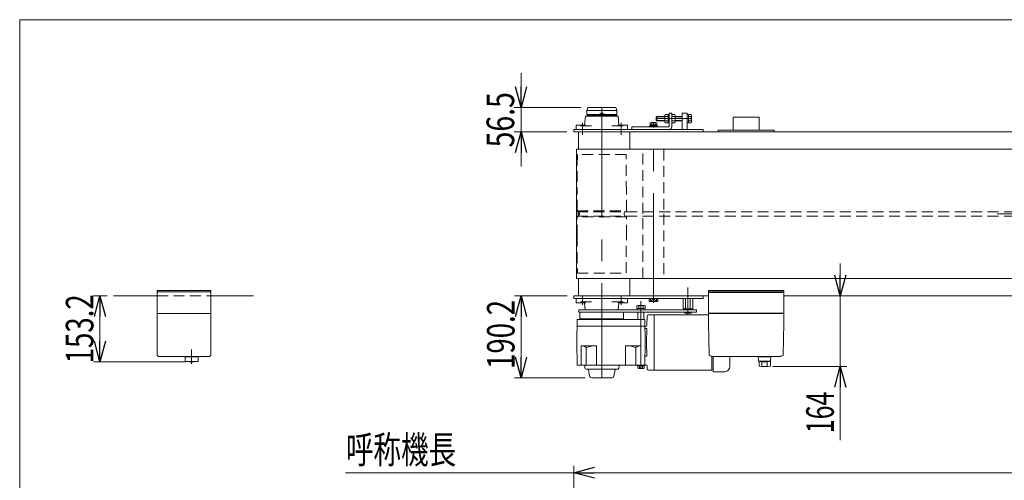
# Model space of a CAD drawing. Units: millimetres. Extents: x -3152 to 3152, y -2163 to 2162.
# Drawn here: x -3152 to -868, y 1094 to 2162 of the extents above; entities that cross this region are included whole.
import ezdxf
from ezdxf.enums import TextEntityAlignment as Align

# ---------------------------------------------------------------- set-up
doc = ezdxf.new("R2010")
doc.units = ezdxf.units.MM
doc.header["$LTSCALE"] = 4
for name, pattern in [('CENTERX2', [101.6, 63.5, -12.7, 12.7, -12.7]), ('DASHED2', [9.525, 6.35, -3.175]), ('PHANTOM', [63.5, 31.75, -6.35, 6.35, -6.35, 6.35, -6.35])]:
    doc.linetypes.add(name, pattern=pattern)
for name, color, linetype in [('L-07', 7, 'Continuous'), ('L-13', 7, 'Continuous'), ('L-3', 7, 'Continuous'), ('L-BOLT', 7, 'Continuous'), ('Layer0001', 7, 'Continuous'), ('Layer0002', 7, 'Continuous'), ('Layer0010', 7, 'Continuous'), ('Layer0013', 7, 'Continuous'), ('Layer0015', 7, 'Continuous'), ('Layer0018', 7, 'Continuous'), ('Layer0020', 7, 'Continuous'), ('Layer0021', 7, 'Continuous'), ('WAKU0', 7, 'Continuous'), ('ZUWAKU', 7, 'Continuous')]:
    doc.layers.add(name, color=color, linetype=linetype)
doc.styles.add('dcStyle0', font='ＭＳ Ｐゴシック', dxfattribs={"width": 0.8})
doc.dimstyles.new('dc_Rotated', dxfattribs={"dimtxt": 64, "dimasz": 48.000031, "dimexe": 15, "dimexo": 8, "dimgap": 16, "dimtad": 3, "dimdsep": 46, "dimtxsty": 'dcStyle0', "dimblk1": 'OPEN30', "dimblk2": 'OPEN30', "dimsah": 1, "dimcen": 0.09, "dimclrd": 2, "dimclre": 2, "dimclrt": 2, "dimadec": 0, "dimazin": 2, "dimtfac": 1, "dimtdec": 4, "dimtmove": 0, "dimatfit": 3, "dimfxl": 1, "dimarcsym": 0})
doc.dimstyles.new('dc_Rotated_F3', dxfattribs={"dimtxt": 64, "dimasz": 48.000031, "dimexe": 8, "dimexo": 8, "dimgap": 15, "dimtad": 3, "dimdsep": 46, "dimtxsty": 'dcStyle0', "dimblk1": 'OPEN30', "dimblk2": 'OPEN30', "dimsah": 1, "dimcen": 0.09, "dimse2": 1, "dimclrd": 2, "dimclre": 2, "dimclrt": 2, "dimadec": 0, "dimazin": 2, "dimtfac": 1, "dimtdec": 4, "dimtmove": 0, "dimatfit": 3, "dimfxl": 1, "dimarcsym": 0})

# ---------------------------------------------------------------- blocks, each defined once
blk = doc.blocks.new('_Open30')
at = {"color": 0, "linetype": 'ByBlock', "lineweight": -2}
for p, q in [((-1, 0.267949), (0, 0)), ((0, 0), (-1, -0.267949)), ((0, 0), (-1, 0))]:
    blk.add_line(p, q, dxfattribs=at)
blk = doc.blocks.new('*D6')
at = {"color": 2, "linetype": 'Continuous', "lineweight": 13}
for p, q in [((-1882, 1521.7), (-2004.1, 1521.7)), ((-1989.1, 1331.5), (-1989.1, 1521.7)), ((-1840.3, 1331.5), (-2004.1, 1331.5))]:
    blk.add_line(p, q, dxfattribs=at)
at = {"color": 2, "xscale": 48.00004492184457, "yscale": 47.99982989157829}
for p, rotation in [((-1989.1, 1521.7), 90), ((-1989.1, 1331.5), 270)]:
    blk.add_blockref('_Open30', p, dxfattribs=dict(at, rotation=rotation))
at = {"color": 2, "style": 'dcStyle0', "width": 0.780226}
blk.add_text('190.2', height=64, rotation=90, dxfattribs=at).set_placement((-2004.1, 1352), (-2004.1, 1512), align=Align.FIT)
blk = doc.blocks.new('*D11')
at = {"color": 2, "linetype": 'Continuous', "lineweight": 13}
for p, q in [((-1867, 316.7), (-1867, 1127.4)), ((1633, 339), (1633, 1127.4)), ((-1867, 1111.4), (1633, 1111.4))]:
    blk.add_line(p, q, dxfattribs=at)
at = {"color": 2, "xscale": 48.00004492184457, "yscale": 47.99982989157829}
for p, rotation in [((-1867, 1111.4), 180), ((1633, 1111.4), 360)]:
    blk.add_blockref('_Open30', p, dxfattribs=dict(at, rotation=rotation))
at = {"color": 2, "style": 'dcStyle0', "width": 0.710522}
blk.add_text('呼称機長 2500を超え3500以下', height=64, dxfattribs=at).set_placement((-549, 1127.4), (315, 1127.4), align=Align.FIT)
blk = doc.blocks.new('*D26')
at = {"color": 2, "linetype": 'Continuous', "lineweight": 13}
for p, q in [((-1248.6, 1596.7), (-1248.6, 1521.7)), ((-1248.6, 1357.7), (-1248.6, 1521.7)), ((-1405.3, 1357.7), (-1233.6, 1357.7)), ((-1248.6, 1187.2), (-1248.6, 1357.7))]:
    blk.add_line(p, q, dxfattribs=at)
at = {"color": 2, "xscale": 48.00004492184457, "yscale": 47.99982989157829}
for p, rotation in [((-1248.6, 1521.7), 270), ((-1248.6, 1357.7), 90)]:
    blk.add_blockref('_Open30', p, dxfattribs=dict(at, rotation=rotation))
at = {"color": 2, "style": 'dcStyle0', "width": 0.6875}
blk.add_text('164', height=64, rotation=90, dxfattribs=at).set_placement((-1263.6, 1203.2), (-1263.6, 1299.2), align=Align.FIT)
blk = doc.blocks.new('*D36')
at = {"color": 2, "linetype": 'Continuous', "lineweight": 13}
for p, q in [((-2949.3, 1521.7), (-2981, 1521.7)), ((-2966, 1368.5), (-2966, 1521.7)), ((-2768.4, 1368.5), (-2981, 1368.5))]:
    blk.add_line(p, q, dxfattribs=at)
at = {"color": 2, "xscale": 48.00004492184457, "yscale": 47.99982989157829}
for p, rotation in [((-2966, 1521.7), 90), ((-2966, 1368.5), 270)]:
    blk.add_blockref('_Open30', p, dxfattribs=dict(at, rotation=rotation))
at = {"color": 2, "style": 'dcStyle0', "width": 0.780226}
blk.add_text('153.2', height=64, rotation=90, dxfattribs=at).set_placement((-2981, 1365.1), (-2981, 1525.1), align=Align.FIT)
blk = doc.blocks.new('DC_GROUP_W_FB3H_S_015_7_8')
at = {"color": 7, "linetype": 'Continuous', "lineweight": 13}
for p, q in [((-1648, 1942.5), (-1655.1, 1942.5)), ((-1648, 1922.9), (-1648, 1942.5)), ((-1648, 1941.9), (-1645.5, 1941.9)), ((-1645.5, 1941.9), (-1645.5, 1923.5)), ((-1656, 1925.3), (-1656, 1940)), ((-1648, 1937.6), (-1655.1, 1937.6)), ((-1655.1, 1927.8), (-1648, 1927.8)), ((-1648, 1922.9), (-1655.1, 1922.9)), ((-1648, 1932.7), (-1645.5, 1933.4)), ((-1648, 1932), (-1645.5, 1932.7)), ((-1645.5, 1923.5), (-1648, 1923.5))]:
    blk.add_line(p, q, dxfattribs=at)
for centre, radius, start, end in [((-1652.2, 1940), 3.78, 139.5701, 220.4299), ((-1642.2, 1932.7), 13.8, 159.1359, 200.8641), ((-1652.2, 1925.3), 3.78, 139.5701, 220.4299)]:
    blk.add_arc(centre, radius, start, end, dxfattribs=at)
blk = doc.blocks.new('DC_IMAGEDIMGROUP_1')
at = {"color": 2, "linetype": 'Continuous', "lineweight": 13}
for p, q in [((-1989.1, 2038.2), (-1989.1, 1958.2)), ((-1850.3, 1958.2), (-2005.1, 1958.2)), ((-1989.1, 1901.7), (-1989.1, 1958.2)), ((-1883, 1901.7), (-2005.1, 1901.7)), ((-1989.1, 1821.7), (-1989.1, 1901.7))]:
    blk.add_line(p, q, dxfattribs=at)
at = {"color": 2, "xscale": 48.00004492184457, "yscale": 47.99982989157829}
for p, rotation in [((-1989.1, 1958.2), 270), ((-1989.1, 1901.7), 90)]:
    blk.add_blockref('_Open30', p, dxfattribs=dict(at, rotation=rotation))
at = {"color": 2, "style": 'dcStyle0', "width": 0.807452}
blk.add_text('56.5', height=64, rotation=90, dxfattribs=at).set_placement((-2005.1, 1865.9), (-2005.1, 1993.9), align=Align.FIT)
blk = doc.blocks.new('DC_GROUP_W_FB3H_S_015_7_2')
at = {"layer": 'ZUWAKU', "color": 7, "linetype": 'Continuous', "lineweight": 13}
for p, q in [((3152, 2162), (-3152, 2162)), ((-3152, 2162), (-3152, -2126))]:
    blk.add_line(p, q, dxfattribs=at)
blk = doc.blocks.new('DC_GROUP_W_FB3H_S_015_7_7')
at = {"layer": 'L-07', "color": 7, "linetype": 'Continuous', "lineweight": 18}
for p, q in [((-1553, 1529.7), (-1553, 1530.7)), ((-1544.8, 1529.7), (-1544.8, 1530.7)), ((-1541.7, 1530.7), (-1541.7, 1529.7)), ((-1541.2, 1529.7), (-1541.2, 1530.7)), ((-1541, 1529.7), (-1541, 1530.7)), ((-1393, 1529.7), (-1393, 1530.7)), ((-1392.8, 1529.7), (-1392.8, 1530.7)), ((-1392.3, 1530.7), (-1392.3, 1529.7)), ((-1389.2, 1529.7), (-1389.2, 1530.7)), ((-1381, 1529.7), (-1381, 1530.7)), ((-1554.5, 1481.7), (-1554.5, 1529.7)), ((-1554.5, 1529.7), (-1379.5, 1529.7)), ((-1379.5, 1481.7), (-1379.5, 1529.7)), ((-1553.5, 1480.7), (-1554.5, 1481.7)), ((-1554.5, 1481.7), (-1379.5, 1481.7)), ((-1554.5, 1480.7), (-1554.1, 1459.2)), ((-1554.5, 1480.7), (-1379.5, 1480.7)), ((-1380.5, 1480.7), (-1379.5, 1481.7)), ((-1379.9, 1459.2), (-1379.5, 1480.7)), ((-1379.9, 1449.7), (-1379.9, 1461.7)), ((-1552.8, 1383.8), (-1554.1, 1457.9)), ((-1379.9, 1457.9), (-1381.2, 1383.8)), ((-1537.5, 1380.7), (-1539.5, 1380.7)), ((-1539.5, 1380.7), (-1539.5, 1380.7)), ((-1394.5, 1380.7), (-1396.5, 1380.7)), ((-1394.5, 1380.7), (-1394.5, 1380.7))]:
    blk.add_line(p, q, dxfattribs=at)
at = {"layer": 'L-07', "color": 7, "linetype": 'Continuous', "lineweight": 13}
for p, q in [((-1537.5, 1380.7), (-1396.5, 1380.7)), ((-1439.4, 1380.2), (-1438.6, 1370.6)), ((-1409.5, 1380.2), (-1439.4, 1380.2)), ((-1438.5, 1380.2), (-1438.5, 1380.7)), ((-1438.5, 1380.7), (-1410.5, 1380.7)), ((-1410.5, 1380.2), (-1410.5, 1380.7)), ((-1410.4, 1370.6), (-1409.5, 1380.2)), ((-1437.6, 1369.7), (-1411.4, 1369.7)), ((-1436.5, 1358.5), (-1436.5, 1369.7)), ((-1413.2, 1369.7), (-1413.2, 1369.2)), ((-1413.2, 1369.2), (-1410.5, 1369.2)), ((-1410.5, 1358.7), (-1410.5, 1369.2))]:
    blk.add_line(p, q, dxfattribs=at)
at = {"layer": 'L-07', "color": 3, "linetype": 'Continuous', "lineweight": 18}
for p, q in [((-1430.8, 1358.9), (-1430.8, 1367.5)), ((-1418.2, 1358.9), (-1418.2, 1367.6))]:
    blk.add_line(p, q, dxfattribs=at)
at = {"layer": 'L-07', "color": 7, "linetype": 'Continuous', "lineweight": 18}
for centre, start, end in [((-1551.8, 1383.9), 181, 250.008), ((-1382.2, 1383.9), 289.992, 359)]:
    blk.add_arc(centre, 1, start, end, dxfattribs=at)
at = {"layer": 'L-07', "color": 7, "linetype": 'Continuous', "lineweight": 13}
for centre, radius, start, end in [((-1437.6, 1370.7), 1, 185.1707, 270), ((-1411.4, 1370.7), 1, 270, 354.83), ((-1424.5, 1457.7), 100, 263.1087, 278.049), ((-1424.5, 1468.6), 100, 264.2347, 276.474)]:
    blk.add_arc(centre, radius, start, end, dxfattribs=at)
at = {"layer": 'L-07', "color": 7, "linetype": 'Continuous', "lineweight": 18}
for centre, start_param, end_param in [((-1539.5, 1417.7), 1.221704, 1.389147), ((-1394.5, 1417.7), 1.752446, 1.919888)]:
    blk.add_ellipse(centre, major_axis=(-37, 0), ratio=0.999856, start_param=start_param, end_param=end_param, dxfattribs=at)
for points, knots in [([(-1554.1, 1459.1), (-1554.1, 1459.1), (-1554.1, 1459.1), (-1554.1, 1459.1), (-1554.1, 1459.2), (-1554.1, 1459.2), (-1554.1, 1459.2), (-1554.1, 1459.2), (-1554.1, 1459.2)], [0, 0, 0, 0, 0.02050562, 0.03594692, 0.04948586, 0.05262463, 0.05429828, 0.05451484, 0.05451484, 0.05451484, 0.05451484]), ([(-1554.1, 1458.9), (-1554.1, 1458.9), (-1554.1, 1458.9), (-1554.1, 1458.9), (-1554.1, 1458.9), (-1554.1, 1459), (-1554.1, 1459.1), (-1554.1, 1459.1), (-1554.1, 1459.1), (-1554.1, 1459.1), (-1554.1, 1459.1), (-1554.1, 1459.1)], [0, 0, 0, 0, 0.0019396, 0.0038691, 0.0057883, 0.08384, 0.1449552, 0.186316, 0.1872051, 0.1880849, 0.1889557, 0.1889557, 0.1889557, 0.1889557]), ([(-1554.1, 1458.6), (-1554.1, 1458.7), (-1554.1, 1458.7), (-1554.1, 1458.8), (-1554.1, 1458.9), (-1554.1, 1458.9)], [0, 0, 0, 0, 0.1087665, 0.206108, 0.2854046, 0.2854046, 0.2854046, 0.2854046]), ([(-1554.1, 1458.3), (-1554.1, 1458.3), (-1554.1, 1458.3), (-1554.1, 1458.3), (-1554.1, 1458.3), (-1554.1, 1458.4), (-1554.1, 1458.5), (-1554.1, 1458.6), (-1554.1, 1458.6)], [0, 0, 0, 0, 0.0018218, 0.0036427, 0.0054626, 0.1280544, 0.2462233, 0.3520761, 0.3520761, 0.3520761, 0.3520761]), ([(-1554.1, 1457.9), (-1554.1, 1457.9), (-1554.1, 1458), (-1554.1, 1458.2), (-1554.1, 1458.2), (-1554.1, 1458.3)], [0, 0, 0, 0, 0.1321405, 0.265459, 0.3907477, 0.3907477, 0.3907477, 0.3907477]), ([(-1379.9, 1459.2), (-1379.9, 1459.2), (-1379.9, 1459.1), (-1379.9, 1459.1), (-1379.9, 1459.1), (-1379.9, 1459), (-1379.9, 1458.9), (-1379.9, 1458.8), (-1379.9, 1458.7), (-1379.9, 1458.6), (-1379.9, 1458.5), (-1379.9, 1458.4), (-1379.9, 1458.3), (-1379.9, 1458.2), (-1379.9, 1458), (-1379.9, 1457.9), (-1379.9, 1457.9)], [0, 0, 0, 0, 0.021606, 0.062963, 0.104323, 0.165438, 0.24349, 0.321542, 0.41653, 0.52487, 0.633211, 0.754903, 0.881297, 1.007691, 1.138787, 1.277506, 1.277506, 1.277506, 1.277506]), ([(-1379.9, 1459.2), (-1379.9, 1459.2), (-1379.9, 1459.2), (-1379.9, 1459.2), (-1379.9, 1459.2), (-1379.9, 1459.2), (-1379.9, 1459.2)], [0, 0, 0, 0, 0.000325084, 0.001100643, 0.001408819, 0.001778733, 0.001778733, 0.001778733, 0.001778733]), ([(-1544.6, 1381), (-1544.8, 1381.1), (-1545.1, 1381.1), (-1545.7, 1381.2), (-1546, 1381.3), (-1546.2, 1381.3)], [0, 0, 0, 0, 0.513345, 1.036285, 1.556928, 1.556928, 1.556928, 1.556928]), ([(-1543.1, 1380.9), (-1543.1, 1380.9), (-1543.3, 1380.9), (-1543.6, 1380.9), (-1544.1, 1381), (-1544.5, 1381), (-1544.6, 1381)], [0, 0, 0, 0, 0.013869, 0.500973, 1.00431, 1.500012, 1.500012, 1.500012, 1.500012]), ([(-1541.8, 1380.8), (-1541.9, 1380.8), (-1542.2, 1380.8), (-1542.7, 1380.8), (-1543, 1380.8), (-1543.1, 1380.9)], [0, 0, 0, 0, 0.443594, 0.910812, 1.390814, 1.390814, 1.390814, 1.390814]), ([(-1540.6, 1380.7), (-1540.7, 1380.7), (-1541, 1380.7), (-1541.3, 1380.7), (-1541.6, 1380.7), (-1541.8, 1380.8)], [0, 0, 0, 0, 0.367675, 0.765374, 1.183597, 1.183597, 1.183597, 1.183597]), ([(-1539.5, 1380.7), (-1539.6, 1380.7), (-1539.8, 1380.7), (-1540.2, 1380.7), (-1540.4, 1380.7), (-1540.6, 1380.7)], [0, 0, 0, 0, 0.330369, 0.69535, 1.086323, 1.086323, 1.086323, 1.086323]), ([(-1393.4, 1380.7), (-1393.5, 1380.7), (-1393.8, 1380.7), (-1394.1, 1380.7), (-1394.4, 1380.7), (-1394.5, 1380.7)], [0, 0, 0, 0, 0.391102, 0.756192, 1.08666, 1.08666, 1.08666, 1.08666]), ([(-1392.2, 1380.8), (-1392.4, 1380.7), (-1392.6, 1380.7), (-1393, 1380.7), (-1393.3, 1380.7), (-1393.4, 1380.7)], [0, 0, 0, 0, 0.420425, 0.82026, 1.189812, 1.189812, 1.189812, 1.189812]), ([(-1390.8, 1380.9), (-1391, 1380.8), (-1391.3, 1380.8), (-1391.8, 1380.8), (-1392.1, 1380.8), (-1392.2, 1380.8)], [0, 0, 0, 0, 0.478096, 0.943517, 1.38554, 1.38554, 1.38554, 1.38554]), ([(-1390.8, 1380.9), (-1391, 1380.8), (-1391.3, 1380.8), (-1391.8, 1380.8), (-1392.1, 1380.8), (-1392.2, 1380.8)], [0, 0, 0, 0, 0.486588, 0.959941, 1.408809, 1.408809, 1.408809, 1.408809]), ([(-1389.3, 1381), (-1389.5, 1381), (-1389.8, 1381), (-1390.3, 1380.9), (-1390.7, 1380.9), (-1390.8, 1380.9), (-1390.8, 1380.9)], [0, 0, 0, 0, 0.495654, 0.998562, 1.485168, 1.498644, 1.498644, 1.498644, 1.498644]), ([(-1387.8, 1381.3), (-1388, 1381.3), (-1388.3, 1381.2), (-1388.8, 1381.1), (-1389.2, 1381.1), (-1389.3, 1381)], [0, 0, 0, 0, 0.520674, 1.043647, 1.557022, 1.557022, 1.557022, 1.557022]), ([(-1387.8, 1381.3), (-1388, 1381.3), (-1388.3, 1381.2), (-1388.8, 1381.1), (-1389.2, 1381.1), (-1389.3, 1381)], [0, 0, 0, 0, 0.512964, 1.02812, 1.534117, 1.534117, 1.534117, 1.534117])]:
    blk.add_open_spline(points, degree=3, knots=knots, dxfattribs=at)
blk = doc.blocks.new('DC_GROUP_W_FB3H_S_015_7_11')
at = {"layer": 'Layer0021', "color": 7, "linetype": 'Continuous', "lineweight": 18}
for p, q in [((-1860, 1413.5), (-1859.1, 1466.5)), ((-1701.9, 1466.5), (-1859.1, 1466.5)), ((-1839.5, 1468.5), (-1839.5, 1466.5)), ((-1764.5, 1468.5), (-1764.5, 1466.5)), ((-1701, 1413.5), (-1701.9, 1466.5)), ((-1696.8, 1474.6), (-1697.4, 1452.7)), ((-1693.8, 1477.5), (-1680.7, 1477.5)), ((-1680.7, 1477.5), (-1680.7, 1349.5)), ((-1680.4, 1477.5), (-1680.7, 1477.3)), ((-1680.4, 1477.5), (-1554.4, 1477.5)), ((-1859.3, 1451), (-1701.6, 1451)), ((-1701.4, 1450.8), (-1701.6, 1451)), ((-1701.5, 1445.5), (-1697.6, 1445.5)), ((-1701.4, 1450.8), (-1699.4, 1450.8)), ((-1697.6, 1445.5), (-1698.4, 1413.5)), ((-1860, 1413.5), (-1859.1, 1360.5)), ((-1850, 1405.5), (-1814, 1405.5)), ((-1850, 1360.5), (-1850, 1405.5)), ((-1838, 1360.5), (-1838, 1402.1)), ((-1814, 1360.5), (-1814, 1405.5)), ((-1711, 1405.5), (-1747, 1405.5)), ((-1747, 1360.5), (-1747, 1405.5)), ((-1723, 1360.5), (-1723, 1402.1)), ((-1711, 1360.5), (-1711, 1405.5)), ((-1701, 1413.5), (-1701.9, 1360.5)), ((-1697.6, 1381.5), (-1698.4, 1413.5)), ((-1701.5, 1381.5), (-1697.6, 1381.5)), ((-1546.7, 1349.7), (-1546.7, 1381.4)), ((-1543.7, 1380.9), (-1543.7, 1345)), ((-1504.7, 1356.8), (-1504.7, 1380.7)), ((-1701.9, 1360.5), (-1859.1, 1360.5)), ((-1701.9, 1361), (-1699, 1361)), ((-1696.8, 1352.4), (-1697, 1359)), ((-1693.8, 1349.5), (-1680.7, 1349.5)), ((-1680.4, 1349.5), (-1680.7, 1349.7)), ((-1547, 1349.5), (-1680.4, 1349.5)), ((-1547, 1349.5), (-1546.7, 1349.7)), ((-1546.5, 1349.5), (-1546.7, 1349.7)), ((-1546.5, 1349.5), (-1543.7, 1349.6)), ((-1507.1, 1351.1), (-1510.6, 1347.6)), ((-1543.7, 1345), (-1516.2, 1345.2))]:
    blk.add_line(p, q, dxfattribs=at)
at = {"layer": 'Layer0021', "color": 3, "linetype": 'Continuous', "lineweight": 13}
for p, q in [((-1841.4, 1354.1), (-1841.5, 1360.5)), ((-1765.6, 1351.2), (-1838.4, 1351.2)), ((-1830.2, 1335.6), (-1832.8, 1350.4)), ((-1773.7, 1335.6), (-1771.1, 1350.4)), ((-1761.5, 1358.5), (-1762.7, 1353.5)), ((-1761.5, 1358.5), (-1761.5, 1360.5)), ((-1825.3, 1331.5), (-1778.7, 1331.5))]:
    blk.add_line(p, q, dxfattribs=at)
at = {"layer": 'Layer0021', "color": 7, "linetype": 'Continuous', "lineweight": 18}
for centre, radius, start, end in [((-1693.8, 1474.5), 3, 90, 178.5), ((-1699.4, 1452.8), 2, 270, 358.5), ((-1850, 1382.5), 23, 58.5077, 90), ((-1814, 1318.7), 86.8, 90, 106.0492), ((-1747, 1318.7), 86.8, 73.9508, 90), ((-1711, 1382.5), 23, 90, 121.4923), ((-1699, 1359), 2, 1.5, 90), ((-1693.8, 1352.5), 3, 181.5, 270), ((-1516.3, 1353.2), 8, 270.5, 315.0002), ((-1512.7, 1356.8), 8, 315.0002, 0)]:
    blk.add_arc(centre, radius, start, end, dxfattribs=at)
at = {"layer": 'Layer0021', "color": 3, "linetype": 'Continuous', "lineweight": 13}
for centre, radius, start, end in [((-1838.4, 1354.2), 3, 181, 270), ((-1833.8, 1350.2), 1, 10, 90), ((-1770.1, 1350.2), 1, 90, 170), ((-1765.6, 1354.2), 3, 270, 346.9582), ((-1825.3, 1336.5), 5, 190, 270), ((-1778.7, 1336.5), 5, 270, 350)]:
    blk.add_arc(centre, radius, start, end, dxfattribs=at)
blk = doc.blocks.new('DC_GROUP_W_FB3H_S_015_7_16')
at = {"layer": 'L-3', "color": 140, "linetype": 'Continuous', "lineweight": 13}
for p, q in [((-2833.4, 1480.7), (-2708.4, 1480.7)), ((-2828.4, 1380.7), (-2713.4, 1380.7)), ((-2738.4, 1380.2), (-2768.4, 1380.2)), ((-2768.4, 1380.2), (-2768.4, 1369.2)), ((-2767.4, 1380.2), (-2767.4, 1380.7)), ((-2739.4, 1380.2), (-2739.4, 1380.7)), ((-2738.4, 1380.2), (-2738.4, 1369.2)), ((-2768.4, 1369.2), (-2738.4, 1369.2))]:
    blk.add_line(p, q, dxfattribs=at)
at = {"layer": 'L-3', "color": 3, "linetype": 'CENTERX2', "lineweight": 13}
blk.add_line((-2753.4, 1396.9), (-2753.4, 1364.2), dxfattribs=at)
at = {"layer": 'L-3', "color": 140, "linetype": 'Continuous', "lineweight": 13}
for centre, radius, start, end in [((-2828.4, 1385.7), 5, 180, 270), ((-2713.4, 1385.7), 5, 270, 0), ((-2753.4, 1468.5), 100, 263.2607, 276.739)]:
    blk.add_arc(centre, radius, start, end, dxfattribs=at)

msp = doc.modelspace()

# ---------------------------------------------------------------- linework, layer by layer
at = {"color": 3, "linetype": 'CENTERX2', "lineweight": 13}
for p, q in [((-1801.98866299, 1957.38408912), (-1801.98866299, 1331.48408212)), ((-885.09056788, 1711.68408912), (1655.35021362, 1711.68408912)), ((-1710.98866299, 1353.38408212), (-1710.98866299, 1508.88408212))]:
    msp.add_line(p, q, dxfattribs=at)
at = {"color": 7, "linetype": 'Continuous', "lineweight": 13}
for p, q in [((-1496.98746366, 1935.68408912), (-1496.98746366, 1905.68408912)), ((-1496.98746366, 1935.68408912), (-1436.98746366, 1935.68408912)), ((-1436.98746366, 1935.68408912), (-1436.98746366, 1905.68408912)), ((-1856.14023807, 1861.68408912), (-1856.14023807, 1901.68408912)), ((-1736.98866299, 1901.68408912), (-1736.98866299, 1861.68408912)), ((-1531.98746366, 1905.68408912), (-1531.98746366, 1901.68408912)), ((-1401.98746366, 1905.68408912), (-1531.98746366, 1905.68408912)), ((-1401.98746366, 1901.68408912), (-1401.98746366, 1905.68408912)), ((-1860.64023807, 1861.68408912), (-1860.64023807, 1561.68408912)), ((1633.01133701, 1861.68408912), (-1860.64023807, 1861.68408912)), ((1633.01133701, 1561.68408912), (-1860.64023807, 1561.68408912)), ((-1856.14023807, 1521.68408912), (-1856.14023807, 1561.68408912)), ((-1736.98866299, 1561.68408912), (-1736.98866299, 1521.68408912)), ((-2833.38950722, 1533.68408912), (-2708.38950722, 1533.68408912)), ((-2708.38950722, 1530.68408912), (-2833.38950722, 1530.68408912)), ((-1554.48746366, 1533.68408912), (-1379.48746366, 1533.68408912)), ((-1554.48746366, 1530.68408912), (-1554.48746366, 1533.68408912)), ((-1379.48746366, 1530.68408912), (-1554.48746366, 1530.68408912)), ((-1379.48746366, 1533.68408912), (-1379.48746366, 1530.68408912)), ((-2934.31976362, 1521.68408912), (-2833.38950722, 1521.68408912)), ((-2708.38950722, 1521.68408912), (-2609.81892411, 1521.68408912)), ((-1379.48746366, 1521.68408912), (1533.01133701, 1521.68408912)), ((-1719.48866299, 1358.88408212), (-1719.48866299, 1360.48408212)), ((-1719.48866299, 1360.48408212), (-1702.48866299, 1360.48408212)), ((-1702.48866299, 1358.88408212), (-1719.48866299, 1358.88408212)), ((-1718.49421649, 1353.9646387), (-1718.49421649, 1358.88408212)), ((-1705.35949787, 1353.38408212), (-1716.61782812, 1353.38408212)), ((-1714.74143974, 1353.9646387), (-1714.74143974, 1358.88408212)), ((-1707.23588624, 1353.9646387), (-1707.23588624, 1358.88408212)), ((-1703.48310949, 1358.88408212), (-1703.48310949, 1353.9646387)), ((-1702.48866299, 1360.48408212), (-1702.48866299, 1358.88408212))]:
    msp.add_line(p, q, dxfattribs=at)
at = {"color": 4, "linetype": 'DASHED2', "lineweight": 13}
for p, q in [((-1705.78866299, 1861.68408912), (-1706.28866299, 1861.18408912)), ((-1706.28866299, 1711.78408912), (-1706.28866299, 1861.18408912)), ((-1657.68866299, 1861.18408912), (-1658.18866299, 1861.68408912)), ((-1657.68866299, 1861.18408912), (-1657.68866299, 1711.78408912)), ((-1858.48866299, 1849.18408912), (-1859.13866299, 1762.18408912)), ((-1745.48866299, 1849.18408912), (-1858.48866299, 1849.18408912)), ((-1744.83708791, 1762.18408912), (-1745.48866299, 1849.18408912)), ((-1859.13866299, 1718.68408912), (-1859.13866299, 1762.18408912)), ((-1744.83708791, 1718.68408912), (-1744.83708791, 1762.18408912)), ((1633.01133701, 1716.68408912), (-1860.64023807, 1716.68408912)), ((-1859.13866299, 1718.68408912), (-1744.83708791, 1718.68408912)), ((-1859.13866299, 1718.68408912), (-1856.08096758, 1717.571179)), ((-1747.89478333, 1717.571179), (-1744.83708791, 1718.68408912)), ((1633.01133701, 1706.68408912), (-1860.64023807, 1706.68408912)), ((-1856.08096758, 1705.79699923), (-1859.13866299, 1704.68408912)), ((-1744.83708791, 1704.68408912), (-1859.13866299, 1704.68408912)), ((-1859.13866299, 1661.18408912), (-1859.13866299, 1704.68408912)), ((-1744.83708791, 1704.68408912), (-1747.89478333, 1705.79699923)), ((-1744.83708791, 1661.18408912), (-1744.83708791, 1704.68408912)), ((-1706.28866299, 1562.18408912), (-1706.28866299, 1711.58408912)), ((-1657.68866299, 1711.58408912), (-1657.68866299, 1562.18408912)), ((-1859.140628, 1661.18408912), (-1858.48866299, 1574.18408912)), ((-1745.48866299, 1574.18408912), (-1744.83708791, 1661.18408912)), ((-1858.48866299, 1574.18408912), (-1745.48866299, 1574.18408912)), ((-1706.28866299, 1562.18408912), (-1705.78866299, 1561.68408912)), ((-1658.18866299, 1561.68408912), (-1657.68866299, 1562.18408912)), ((-2833.38950722, 1521.68408912), (-2708.38950722, 1521.68408912))]:
    msp.add_line(p, q, dxfattribs=at)
at = {"color": 91, "linetype": 'PHANTOM', "lineweight": 13}
for p, q in [((-1856.14023807, 1715.68408912), (-1859.14023807, 1716.68408912)), ((-1856.14023807, 1712.93408912), (-1856.14023807, 1715.68408912)), ((-1859.14023807, 1706.68408912), (-1856.14023807, 1707.68408912)), ((-1856.14023807, 1707.68408912), (-1856.14023807, 1710.43408912))]:
    msp.add_line(p, q, dxfattribs=at)
at = {"color": 140, "linetype": 'Continuous', "lineweight": 13}
for p, q in [((-2833.38950722, 1385.68408912), (-2833.38950722, 1533.68408912)), ((-2708.38950722, 1533.68408912), (-2708.38950722, 1385.68408912))]:
    msp.add_line(p, q, dxfattribs=at)
at = {"color": 2, "linetype": 'Continuous', "lineweight": 13}
msp.add_line((-1866.98866299, 1111.3799708), (-2396.58994658, 1111.3799708), dxfattribs=at)
at = {"color": 91, "linetype": 'PHANTOM', "lineweight": 13}
msp.add_arc((-1856.14023807, 1711.68408912), 1.25, 90, 270, dxfattribs=at)
at = {"color": 4, "linetype": 'DASHED2', "lineweight": 13}
for centre, radius, start, end in [((-1856.32380188, 1716.90399724), 0.71, 353.5436853645, 69.9999999991), ((-1852.42866299, 1716.46321038), 3.21, 173.5436853651, 225.4173501649), ((-1857.13866299, 1711.68408912), 3.5, 314.5826498347, 45.4173501651), ((-1746.83708791, 1711.68408912), 3.5, 134.582649835, 225.417350165), ((-1751.54708791, 1716.46321038), 3.21, 314.5826498351, 6.4563146349), ((-1747.65194903, 1716.90399724), 0.71, 110.0000000002, 186.4563146355), ((-1856.32380188, 1706.46418099), 0.71, 290.0000000003, 6.4563146336), ((-1852.42866299, 1706.90496786), 3.21, 134.582649835, 186.4563146349), ((-1751.54708791, 1706.90496786), 3.21, 353.5436853651, 45.417350165), ((-1747.65194903, 1706.46418099), 0.71, 173.5436853663, 250.0000000005)]:
    msp.add_arc(centre, radius, start, end, dxfattribs=at)
at = {"color": 7, "linetype": 'Continuous', "lineweight": 13}
for centre, radius, start, end in [((-1716.61782812, 1356.70665169), 3.32256957, 235.6157525321, 304.3842474681), ((-1710.98866299, 1365.80352553), 12.41944342, 252.412046226, 287.587953774), ((-1705.35949787, 1356.70665169), 3.32256957, 235.615752532, 304.3842474681)]:
    msp.add_arc(centre, radius, start, end, dxfattribs=at)
at = {"layer": 'L-07', "color": 91, "linetype": 'PHANTOM', "lineweight": 13}
msp.add_line((-1426.07001047, 1357.68408912), (-1420.26204147, 1357.68408912), dxfattribs=at)
at = {"layer": 'L-13', "color": 7, "linetype": 'Continuous', "lineweight": 18}
for p, q in [((-1836.8421639, 1942.18408912), (-1836.8421639, 1951.18408912)), ((-1836.8421639, 1951.18408912), (-1766.8421639, 1951.18408912)), ((-1836.8421639, 1942.18408912), (-1766.8421639, 1942.18408912)), ((-1836.43760964, 1951.18408912), (-1834.3421639, 1958.18408912)), ((-1834.6421639, 1940.18408912), (-1834.6421639, 1942.18408912)), ((-1834.3421639, 1958.18408912), (-1769.3421639, 1958.18408912)), ((-1767.24671816, 1951.18408912), (-1769.3421639, 1958.18408912)), ((-1769.0421639, 1940.18408912), (-1769.0421639, 1942.18408912)), ((-1766.8421639, 1942.18408912), (-1766.8421639, 1951.18408912)), ((-1836.8421639, 1940.18408912), (-1766.8421639, 1940.18408912)), ((-1836.8421639, 1938.68408912), (-1836.8421639, 1940.18408912)), ((-1766.8421639, 1938.68408912), (-1766.8421639, 1940.18408912))]:
    msp.add_line(p, q, dxfattribs=at)
at = {"layer": 'L-13', "color": 3, "linetype": 'CENTERX2', "lineweight": 13}
for p, q in [((-1795.98866299, 1942.88408912), (-1807.98866299, 1942.88408912)), ((-1846.80226291, 1894.65550956), (-1846.80226291, 1922.68408912)), ((-1757.17506307, 1894.65550956), (-1757.17506307, 1922.68408912)), ((-1846.80226291, 1500.68408912), (-1846.80226291, 1520.68408912)), ((-1757.17506307, 1500.68408912), (-1757.17506307, 1520.68408912))]:
    msp.add_line(p, q, dxfattribs=at)
at = {"layer": 'L-13', "color": 7, "linetype": 'Continuous', "lineweight": 13}
for p, q in [((-1802.85468839, 1944.38408912), (-1803.7207138, 1942.88408912)), ((-1803.7207138, 1942.88408912), (-1802.85468839, 1941.38408912)), ((-1801.12263759, 1944.38408912), (-1802.85468839, 1944.38408912)), ((-1802.85468839, 1941.38408912), (-1801.12263759, 1941.38408912)), ((-1800.25661218, 1942.88408912), (-1801.12263759, 1944.38408912)), ((-1801.12263759, 1941.38408912), (-1800.25661218, 1942.88408912)), ((-1839.98866299, 1938.68408912), (-1841.98866299, 1917.68408912)), ((-1839.98866299, 1938.68408912), (-1763.98866299, 1938.68408912)), ((-1761.98866299, 1917.68408912), (-1763.98866299, 1938.68408912)), ((-1861.58866299, 1917.68408912), (-1839.81722363, 1917.68408912)), ((-1861.58866299, 1917.68408912), (-1861.58866299, 1907.68408912)), ((-1825.60859687, 1915.68408912), (-1851.62239243, 1915.68408912)), ((-1839.81722363, 1917.68408912), (-1839.81722363, 1915.68408912)), ((-1752.35493355, 1915.68408912), (-1778.36872911, 1915.68408912)), ((-1764.16010235, 1917.68408912), (-1742.09566481, 1917.68408912)), ((-1764.16010235, 1915.68408912), (-1764.16010235, 1917.68408912)), ((-1742.09566481, 1907.68408912), (-1742.09566481, 1917.68408912)), ((-1861.58866299, 1515.68408912), (-1861.58866299, 1505.68408912)), ((-1851.62239243, 1507.68408912), (-1825.60859687, 1507.68408912)), ((-1839.81722363, 1507.68408912), (-1839.81722363, 1505.68408912)), ((-1778.36872911, 1507.68408912), (-1752.35493355, 1507.68408912)), ((-1764.16010235, 1505.68408912), (-1764.16010235, 1507.68408912)), ((-1742.09566481, 1505.68408912), (-1742.09566481, 1515.68408912)), ((-1839.81722363, 1505.68408912), (-1861.58866299, 1505.68408912)), ((-1841.98866299, 1505.68408912), (-1840.44580585, 1489.48408912)), ((-1742.09566481, 1505.68408912), (-1764.16010235, 1505.68408912)), ((-1763.53152013, 1489.48408912), (-1761.98866299, 1505.68408912))]:
    msp.add_line(p, q, dxfattribs=at)
for radius in [3, 2.45]:
    msp.add_circle((-1801.98866299, 1942.88408912), radius, dxfattribs=at)
at = {"layer": 'L-BOLT', "color": 7, "linetype": 'Continuous', "lineweight": 13}
for p, q in [((-1615.48866299, 1945.18408912), (-1615.48866299, 1907.68408912)), ((-1603.48866299, 1945.18408912), (-1615.48866299, 1945.18408912)), ((-1603.48866299, 1907.68408912), (-1603.48866299, 1945.18408912)), ((-1866.98866299, 1907.68408912), (-1866.98866299, 1901.68408912)), ((-1566.98746366, 1907.68408912), (-1866.98866299, 1907.68408912)), ((-1866.98866299, 1901.68408912), (1533.01133701, 1901.68408912)), ((-1566.98746366, 1901.68408912), (-1566.98746366, 1907.68408912)), ((-1866.98866299, 1521.68408912), (-1866.98866299, 1515.68408912)), ((-1554.48746366, 1521.68408912), (-1866.98866299, 1521.68408912)), ((-1866.98866299, 1515.68408912), (-1566.98746366, 1515.68408912)), ((-1566.98746366, 1515.68408912), (-1566.98746366, 1521.68408912))]:
    msp.add_line(p, q, dxfattribs=at)
at = {"layer": 'Layer0001', "color": 7, "linetype": 'Continuous', "lineweight": 13}
for p, q in [((-1645.48866299, 1945.18408912), (-1645.48866299, 1913.68408912)), ((-1639.48866299, 1945.18408912), (-1645.48866299, 1945.18408912)), ((-1639.48866299, 1913.68408912), (-1639.48866299, 1945.18408912)), ((-1645.48866299, 1913.68408912), (-1731.98866299, 1913.68408912)), ((-1731.98866299, 1913.68408912), (-1731.98866299, 1907.68408912))]:
    msp.add_line(p, q, dxfattribs=at)
msp.add_arc((-1645.48866299, 1913.68408912), 6, 270, 0, dxfattribs=at)
at = {"layer": 'Layer0002', "color": 7, "linetype": 'Continuous', "lineweight": 13}
for p, q in [((-1612.95831811, 1491.18408912), (-1612.95831811, 1515.68408912)), ((-1607.47349055, 1515.68408912), (-1607.47349055, 1491.18408912)), ((-1596.50383543, 1515.68408912), (-1596.50383543, 1491.18408912)), ((-1591.01900788, 1515.68408912), (-1591.01900788, 1491.18408912)), ((-1612.95831811, 1491.18408912), (-1591.01900788, 1491.18408912)), ((-1609.48866299, 1489.48408912), (-1609.48866299, 1491.18408912)), ((-1594.48866299, 1491.18408912), (-1594.48866299, 1489.48408912)), ((-1609.48866299, 1481.68408912), (-1609.48866299, 1483.48408912)), ((-1594.48866299, 1481.68408912), (-1609.48866299, 1481.68408912)), ((-1609.48866299, 1481.68408912), (-1608.98866299, 1481.18408912)), ((-1594.98866299, 1481.18408912), (-1608.98866299, 1481.18408912)), ((-1594.98866299, 1481.18408912), (-1594.48866299, 1481.68408912)), ((-1594.48866299, 1483.48408912), (-1594.48866299, 1481.68408912))]:
    msp.add_line(p, q, dxfattribs=at)
at = {"layer": 'Layer0010', "color": 7, "linetype": 'Continuous', "lineweight": 13}
for p, q in [((-1691.48866299, 1914.68408912), (-1691.98866299, 1914.18408912)), ((-1691.98866299, 1914.18408912), (-1689.13009142, 1914.18408912)), ((-1691.98866299, 1914.18408912), (-1691.98866299, 1913.68408912)), ((-1672.48866299, 1914.68408912), (-1691.48866299, 1914.68408912)), ((-1689.13009142, 1914.68408912), (-1689.13009142, 1913.68408912)), ((-1689.13009142, 1914.68408912), (-1688.10988736, 1913.68408912)), ((-1674.84723456, 1914.68408912), (-1675.86743862, 1913.68408912)), ((-1674.84723456, 1913.68408912), (-1674.84723456, 1914.68408912)), ((-1671.98866299, 1914.18408912), (-1674.84723456, 1914.18408912)), ((-1672.48866299, 1914.68408912), (-1671.98866299, 1914.18408912)), ((-1671.98866299, 1914.18408912), (-1671.98866299, 1913.68408912)), ((-1691.98866299, 1515.68408912), (-1691.98866299, 1509.18408912)), ((-1691.98866299, 1509.18408912), (-1689.13009142, 1509.18408912)), ((-1691.98866299, 1509.18408912), (-1691.48866299, 1508.68408912)), ((-1672.48866299, 1508.68408912), (-1691.48866299, 1508.68408912)), ((-1689.13009142, 1508.68408912), (-1681.98866299, 1515.68408912)), ((-1689.13009142, 1515.68408912), (-1689.13009142, 1508.68408912)), ((-1681.98866299, 1515.68408912), (-1674.84723456, 1508.68408912)), ((-1674.84723456, 1515.68408912), (-1674.84723456, 1508.68408912)), ((-1671.98866299, 1509.18408912), (-1674.84723456, 1509.18408912)), ((-1671.98866299, 1509.18408912), (-1672.48866299, 1508.68408912)), ((-1671.98866299, 1515.68408912), (-1671.98866299, 1509.18408912))]:
    msp.add_line(p, q, dxfattribs=at)
at = {"layer": 'Layer0013', "color": 7, "linetype": 'Continuous', "lineweight": 13}
for p, q in [((-1720.80361757, 1491.98408212), (-1720.80361757, 1498.08055517)), ((-1701.17370841, 1491.98408212), (-1720.80361757, 1491.98408212)), ((-1720.18866299, 1489.48408212), (-1720.18866299, 1491.98408212)), ((-1703.62744706, 1498.98408212), (-1718.34987892, 1498.98408212)), ((-1715.89614028, 1491.98408212), (-1715.89614028, 1498.08055517)), ((-1711.65853597, 1491.98408212), (-1710.98866299, 1489.48408212)), ((-1710.98866299, 1491.98408212), (-1710.31879001, 1489.48408212)), ((-1706.0811857, 1491.98408212), (-1706.0811857, 1498.08055517)), ((-1701.78866299, 1489.48408212), (-1701.78866299, 1491.98408212)), ((-1701.17370841, 1491.98408212), (-1701.17370841, 1498.08055517))]:
    msp.add_line(p, q, dxfattribs=at)
for centre, radius, start, end in [((-1718.34987892, 1495.20046819), 3.78361393, 49.5701031552, 130.4298968448), ((-1710.98866299, 1485.20491682), 13.7791653, 69.1359356361, 110.8640643639), ((-1703.62744706, 1495.20046819), 3.78361393, 49.5701031552, 130.4298968448)]:
    msp.add_arc(centre, radius, start, end, dxfattribs=at)
at = {"layer": 'Layer0015', "color": 7, "linetype": 'Continuous', "lineweight": 13}
for p, q in [((-1689.49421649, 1918.28408912), (-1689.49421649, 1923.20353253)), ((-1687.61782812, 1923.78408912), (-1676.35949787, 1923.78408912)), ((-1685.74143974, 1918.28408912), (-1685.74143974, 1923.20353253)), ((-1678.23588624, 1918.28408912), (-1678.23588624, 1923.20353253)), ((-1674.48310949, 1923.20353253), (-1674.48310949, 1918.28408912)), ((-1673.48866299, 1916.28408912), (-1690.48866299, 1916.28408912)), ((-1690.48866299, 1916.28408912), (-1690.48866299, 1914.68408912)), ((-1689.68866299, 1918.28408912), (-1674.28866299, 1918.28408912)), ((-1689.68866299, 1916.28408912), (-1689.68866299, 1918.28408912)), ((-1674.28866299, 1918.28408912), (-1674.28866299, 1916.28408912)), ((-1673.48866299, 1914.68408912), (-1673.48866299, 1916.28408912))]:
    msp.add_line(p, q, dxfattribs=at)
at = {"layer": 'Layer0015', "color": 3, "linetype": 'CENTERX2', "lineweight": 13}
msp.add_line((-1681.98866299, 1505.68408912), (-1681.98866299, 1923.78408912), dxfattribs=at)
at = {"layer": 'Layer0015', "color": 7, "linetype": 'Continuous', "lineweight": 13}
for centre, radius, start, end in [((-1687.61782812, 1920.46151954), 3.32256957, 55.615752532, 124.3842474682), ((-1681.98866299, 1911.3646457), 12.41944342, 72.412046226, 107.5879537741), ((-1676.35949787, 1920.46151954), 3.32256957, 55.6157525318, 124.384247468)]:
    msp.add_arc(centre, radius, start, end, dxfattribs=at)
at = {"layer": 'Layer0018', "color": 7, "linetype": 'Continuous', "lineweight": 13}
for p, q in [((-1717.98866299, 1483.48408912), (-1717.98866299, 1466.48408912)), ((-1717.98866299, 1466.48408912), (-1703.98866299, 1466.48408912)), ((-1703.98866299, 1466.48408912), (-1703.98866299, 1483.48408912))]:
    msp.add_line(p, q, dxfattribs=at)
at = {"layer": 'Layer0020', "color": 3, "linetype": 'CENTERX2', "lineweight": 13}
msp.add_line((-1601.98866299, 1478.07201519), (-1601.98866299, 1540.68408912), dxfattribs=at)
at = {"layer": 'Layer0020', "color": 7, "linetype": 'Continuous', "lineweight": 13}
for p, q in [((-1855.48866299, 1483.48408912), (-1855.48866299, 1489.48408912)), ((-1855.48866299, 1489.48408912), (-1581.98866299, 1489.48408912)), ((-1581.98866299, 1489.48408912), (-1581.98866299, 1483.48408912)), ((-1581.98866299, 1483.48408912), (-1855.48866299, 1483.48408912)), ((-1852.78866299, 1468.48408912), (-1852.78866299, 1483.48408912)), ((-1751.18866299, 1468.48408912), (-1852.78866299, 1468.48408912)), ((-1751.18866299, 1483.48408912), (-1751.18866299, 1468.48408912))]:
    msp.add_line(p, q, dxfattribs=at)
at = {"layer": 'Layer0021', "color": 7, "linetype": 'Continuous', "lineweight": 13}
msp.add_line((-1839.48866299, 1468.48408912), (-1839.48866299, 1466.48408212), dxfattribs=at)
at = {"layer": 'WAKU0', "color": 7, "linetype": 'Continuous', "lineweight": 13}
for p, q in [((-1632.24785237, 1942.49904369), (-1639.48866299, 1942.49904369)), ((-1603.48866299, 1941.88408912), (-1600.98866299, 1941.88408912)), ((-1600.98866299, 1922.86913454), (-1600.98866299, 1942.49904369)), ((-1600.98866299, 1942.49904369), (-1594.74785237, 1942.49904369)), ((-1675.98866299, 1936.18408912), (-1674.48866299, 1937.68408912)), ((-1675.98866299, 1929.18408912), (-1675.98866299, 1936.18408912)), ((-1674.48866299, 1927.68408912), (-1675.98866299, 1929.18408912)), ((-1674.48866299, 1937.68408912), (-1655.98866299, 1937.68408912)), ((-1655.98866299, 1927.68408912), (-1674.48866299, 1927.68408912)), ((-1632.24785237, 1937.5915664), (-1639.48866299, 1937.5915664)), ((-1632.24785237, 1927.77661183), (-1639.48866299, 1927.77661183)), ((-1639.48866299, 1922.86913454), (-1632.24785237, 1922.86913454)), ((-1631.48866299, 1925.32287318), (-1631.48866299, 1940.04530505)), ((-1631.48866299, 1937.68408912), (-1615.48866299, 1937.68408912)), ((-1615.48866299, 1927.68408912), (-1631.48866299, 1927.68408912)), ((-1600.98866299, 1933.3539621), (-1603.48866299, 1932.68408912)), ((-1600.98866299, 1932.68408912), (-1603.48866299, 1932.01421614)), ((-1603.48866299, 1923.48408912), (-1600.98866299, 1923.48408912)), ((-1594.74785237, 1937.5915664), (-1600.98866299, 1937.5915664)), ((-1594.74785237, 1927.77661183), (-1600.98866299, 1927.77661183)), ((-1594.74785237, 1922.86913454), (-1600.98866299, 1922.86913454)), ((-1593.98866299, 1940.04530505), (-1593.98866299, 1925.32287318))]:
    msp.add_line(p, q, dxfattribs=at)
at = {"layer": 'WAKU0', "color": 3, "linetype": 'CENTERX2', "lineweight": 13}
msp.add_line((-1593.98866299, 1932.68408912), (-1675.98866299, 1932.68408912), dxfattribs=at)
at = {"layer": 'WAKU0', "color": 3, "linetype": 'Continuous', "lineweight": 13}
for p, q in [((-1675.30066299, 1936.87208912), (-1655.98866299, 1936.87208912)), ((-1655.98866299, 1928.49608912), (-1675.30066299, 1928.49608912)), ((-1674.48866299, 1927.68408912), (-1674.48866299, 1937.68408912)), ((-1631.48866299, 1936.87208912), (-1615.48866299, 1936.87208912)), ((-1615.48866299, 1928.49608912), (-1631.48866299, 1928.49608912))]:
    msp.add_line(p, q, dxfattribs=at)
at = {"layer": 'WAKU0', "color": 7, "linetype": 'Continuous', "lineweight": 13}
for centre, radius, start, end in [((-1635.83356166, 1940.04530505), 4.34489867, 325.6157525318, 34.3842474679), ((-1598.33356166, 1940.04530505), 4.34489867, 325.6157525318, 34.3842474679), ((-1647.72947361, 1932.68408912), 16.24081062, 342.412046226, 17.587953774), ((-1635.83356166, 1925.32287318), 4.34489867, 325.615752532, 34.384247468), ((-1610.22947361, 1932.68408912), 16.24081062, 342.412046226, 17.587953774), ((-1598.33356166, 1925.32287318), 4.34489867, 325.615752532, 34.384247468)]:
    msp.add_arc(centre, radius, start, end, dxfattribs=at)

# ---------------------------------------------------------------- block references
at = {"linetype": 'Continuous'}
for name in ['DC_IMAGEDIMGROUP_1', 'DC_GROUP_W_FB3H_S_015_7_8']:
    msp.add_blockref(name, (0, 0), dxfattribs=at)
at = {"layer": 'L-07', "linetype": 'Continuous'}
msp.add_blockref('DC_GROUP_W_FB3H_S_015_7_7', (0, 0), dxfattribs=at)
at = {"layer": 'L-3', "linetype": 'Continuous'}
msp.add_blockref('DC_GROUP_W_FB3H_S_015_7_16', (0, 0), dxfattribs=at)
at = {"layer": 'Layer0021', "linetype": 'Continuous'}
msp.add_blockref('DC_GROUP_W_FB3H_S_015_7_11', (0, 0), dxfattribs=at)
at = {"layer": 'ZUWAKU', "linetype": 'Continuous'}
msp.add_blockref('DC_GROUP_W_FB3H_S_015_7_2', (0, 0), dxfattribs=at)

# ---------------------------------------------------------------- texts
at = {"color": 2, "style": 'dcStyle0', "width": 0.6875}
msp.add_text('呼称機長', height=64, dxfattribs=at).set_placement((-2395.50738043, 1132.77307217), (-2139.50738043, 1132.77307217), align=Align.FIT)

# ---------------------------------------------------------------- dimensions: what is measured, and where the dimension line sits
at = {"linetype": 'Continuous', "lineweight": 13}
for base, p1, p2, dimstyle, override, picture, middle in [((-1248.58722862, 1521.68408912), (-1413.26204147, 1357.68408912), (-1248.58722862, 1521.68408912), 'dc_Rotated_F3', {"dimtxt": 64, "dimasz": 48.000031, "dimexe": 8, "dimexo": 8, "dimgap": 15, "dimtad": 3, "dimtih": 0, "dimtoh": 0, "dimdec": 2, "dimlfac": 1, "dimzin": 8, "dimtxsty": 'dcStyle0', "dimblk1": 'Open30', "dimblk2": 'Open30', "dimsah": 1, "dimse2": 1, "dimclrd": 2, "dimclre": 2, "dimclrt": 2, "dimazin": 2, "dimtofl": 1, "dimtolj": 0, "dimtzin": 8, "dimarcsym": 1}, '*D26', (-1248.58722862, 1251.21738912)), ((-2966.0294751, 1521.68408912), (-2760.38650622, 1368.48508912), (-2941.31976362, 1521.68408912), 'dc_Rotated', {"dimtxt": 64, "dimasz": 48.000031, "dimexe": 15, "dimexo": 8, "dimgap": 15, "dimtad": 3, "dimtih": 0, "dimtoh": 0, "dimdec": 2, "dimlfac": 1, "dimzin": 8, "dimtxsty": 'dcStyle0', "dimblk1": 'Open30', "dimblk2": 'Open30', "dimsah": 1, "dimclrd": 2, "dimclre": 2, "dimclrt": 2, "dimazin": 2, "dimtofl": 1, "dimtolj": 0, "dimtzin": 8, "dimarcsym": 1}, '*D36', (-2966.0294751, 1445.08458912)), ((-1989.12539287, 1521.68408912), (-1832.31952332, 1331.48408212), (-1873.98866299, 1521.68408912), 'dc_Rotated', {"dimtxt": 64, "dimasz": 48.000031, "dimexe": 15, "dimexo": 8, "dimgap": 15, "dimtad": 3, "dimtih": 0, "dimtoh": 0, "dimdec": 1, "dimlfac": 1, "dimzin": 8, "dimtxsty": 'dcStyle0', "dimblk1": 'Open30', "dimblk2": 'Open30', "dimsah": 1, "dimclrd": 2, "dimclre": 2, "dimclrt": 2, "dimazin": 2, "dimtofl": 1, "dimtolj": 0, "dimtzin": 8, "dimarcsym": 1}, '*D6', (-1989.12539287, 1432.00080338))]:
    dim = msp.add_linear_dim(base=base, p1=p1, p2=p2, angle=90, dimstyle=dimstyle, override=override, dxfattribs=at)
    dim.commit()
    dim.dimension.update_dxf_attribs({"geometry": picture, "text_midpoint": middle, "dimtype": 160})
dim = msp.add_linear_dim(base=(1633.01133701, 1111.3799708), p1=(-1866.98866299, 308.71640812), p2=(1633.01133701, 330.95021862), text='呼称機長 2500を超え<>以下', dimstyle='dc_Rotated', override={"dimtxt": 64, "dimasz": 48.000031, "dimexe": 16, "dimexo": 8, "dimgap": 16, "dimtad": 3, "dimtih": 0, "dimtoh": 0, "dimdec": 2, "dimlfac": 1, "dimzin": 8, "dimtxsty": 'dcStyle0', "dimblk1": 'Open30', "dimblk2": 'Open30', "dimsah": 1, "dimclrd": 2, "dimclre": 2, "dimclrt": 2, "dimazin": 2, "dimtofl": 1, "dimtolj": 0, "dimtzin": 8, "dimarcsym": 1}, dxfattribs=at)
dim.commit()
dim.dimension.update_dxf_attribs({"geometry": '*D11', "text_midpoint": (-116.98866299, 1111.3799708), "dimtype": 160})

doc.saveas('drawing.dxf')
